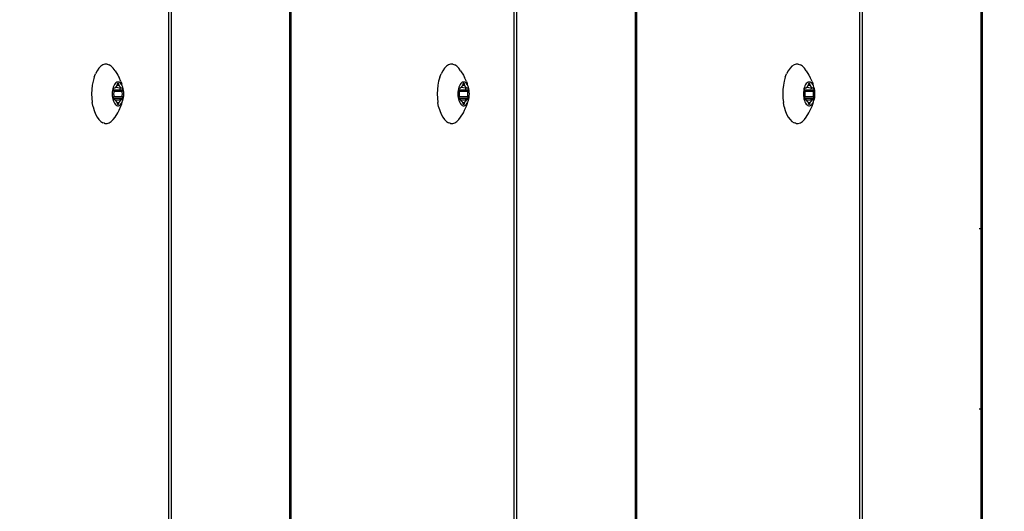
# Model space of a CAD drawing. Units: millimetres. Extents: x -418 to 1357, y -2038 to -810.
# Drawn here: x 488 to 505, y -1295 to -1287 of the extents above; entities that cross this region are included whole.
import ezdxf

# ---------------------------------------------------------------- set-up
doc = ezdxf.new("R2010")
doc.units = ezdxf.units.MM
doc.header["$LTSCALE"] = 20
doc.header["$PDSIZE"] = -1
doc.layers.add('VP-DIM', color=7, linetype='Continuous')
doc.layers.add('VP-EQ', color=7, linetype='Continuous', true_color=0x8a3492)
doc.dimstyles.get("Standard").update_dxf_attribs({"dimtxt": 14, "dimasz": 20, "dimexe": 20, "dimexo": 50, "dimgap": 20, "dimtad": 0, "dimdec": 0, "dimzin": 0, "dimdsep": 46, "dimtxsty": 'Standard', "dimcen": -0.09, "dimadec": 0, "dimazin": 0, "dimtfac": 1, "dimtdec": 4, "dimtofl": 0, "dimtmove": 0, "dimatfit": 3, "dimfxl": 70, "dimfxlon": 1, "dimtolj": 1, "dimtzin": 0, "dimarcsym": 0})

# ---------------------------------------------------------------- blocks, each defined once
blk = doc.blocks.new('RB1211-X1')
at = {"layer": 'VP-EQ', "color": 7}
for p, q in [((-100.884, 119.524), (-100.884, 263.134)), ((-100.843, 263.134), (-100.843, 119.524)), ((-94.882, 119.524), (-94.882, 263.134)), ((-94.841, 263.134), (-94.841, 119.524)), ((-92.783, 263.134), (-92.783, 119.524)), ((-92.76, 263.134), (-92.76, 119.524)), ((-88.879, 119.524), (-88.879, 263.134)), ((-88.839, 263.134), (-88.839, 119.524)), ((-86.781, 195.667), (-86.781, 186.897)), ((-86.758, 195.667), (-86.758, 186.897)), ((-98.785, 193.388), (-98.785, 189.267)), ((-98.762, 193.388), (-98.762, 189.267)), ((-102.097, 189.682), (-102.128, 189.639)), ((-102.064, 189.716), (-102.097, 189.682)), ((-102.028, 189.738), (-102.064, 189.716)), ((-101.991, 189.75), (-102.028, 189.738)), ((-101.991, 189.75), (-102.01, 189.749)), ((-101.954, 189.75), (-101.991, 189.75)), ((-101.954, 189.75), (-101.917, 189.738)), ((-101.881, 189.716), (-101.917, 189.738)), ((-101.847, 189.682), (-101.881, 189.716)), ((-101.817, 189.639), (-101.847, 189.682)), ((-96.095, 189.682), (-96.126, 189.639)), ((-96.062, 189.716), (-96.095, 189.682)), ((-96.026, 189.738), (-96.062, 189.716)), ((-95.989, 189.75), (-96.026, 189.738)), ((-95.989, 189.75), (-96.008, 189.749)), ((-95.952, 189.75), (-95.989, 189.75)), ((-95.952, 189.75), (-95.915, 189.738)), ((-95.879, 189.716), (-95.915, 189.738)), ((-95.845, 189.682), (-95.879, 189.716)), ((-95.814, 189.639), (-95.845, 189.682)), ((-90.093, 189.682), (-90.124, 189.639)), ((-90.06, 189.716), (-90.093, 189.682)), ((-90.024, 189.738), (-90.06, 189.716)), ((-89.987, 189.75), (-90.024, 189.738)), ((-89.987, 189.75), (-90.006, 189.749)), ((-89.95, 189.75), (-89.987, 189.75)), ((-89.95, 189.75), (-89.913, 189.738)), ((-89.877, 189.716), (-89.913, 189.738)), ((-89.843, 189.682), (-89.877, 189.716)), ((-89.812, 189.639), (-89.843, 189.682)), ((-102.179, 189.526), (-102.198, 189.46)), ((-102.179, 189.526), (-102.156, 189.586)), ((-102.128, 189.639), (-102.156, 189.586)), ((-101.817, 189.639), (-101.769, 189.564)), ((-101.769, 189.564), (-101.747, 189.521)), ((-101.714, 189.451), (-101.747, 189.521)), ((-96.177, 189.526), (-96.196, 189.46)), ((-96.177, 189.526), (-96.154, 189.586)), ((-96.126, 189.639), (-96.154, 189.586)), ((-95.814, 189.639), (-95.767, 189.564)), ((-95.767, 189.564), (-95.745, 189.521)), ((-95.712, 189.451), (-95.745, 189.521)), ((-90.175, 189.526), (-90.194, 189.46)), ((-90.175, 189.526), (-90.152, 189.586)), ((-90.124, 189.639), (-90.152, 189.586)), ((-89.812, 189.639), (-89.765, 189.564)), ((-89.765, 189.564), (-89.742, 189.521)), ((-89.71, 189.451), (-89.742, 189.521)), ((-102.22, 189.313), (-102.223, 189.236)), ((-102.211, 189.388), (-102.22, 189.313)), ((-102.198, 189.46), (-102.211, 189.388)), ((-101.855, 189.325), (-101.86, 189.297)), ((-101.847, 189.352), (-101.855, 189.325)), ((-101.838, 189.376), (-101.847, 189.352)), ((-101.844, 189.324), (-101.843, 189.329)), ((-101.844, 189.318), (-101.844, 189.324)), ((-101.844, 189.313), (-101.844, 189.318)), ((-101.843, 189.308), (-101.844, 189.313)), ((-101.843, 189.329), (-101.841, 189.333)), ((-101.841, 189.333), (-101.839, 189.336)), ((-101.839, 189.336), (-101.837, 189.338)), ((-101.827, 189.397), (-101.838, 189.376)), ((-101.837, 189.338), (-101.834, 189.339)), ((-101.834, 189.339), (-101.819, 189.339)), ((-101.815, 189.414), (-101.827, 189.397)), ((-101.819, 189.339), (-101.816, 189.34)), ((-101.816, 189.34), (-101.813, 189.342)), ((-101.801, 189.428), (-101.815, 189.414)), ((-101.813, 189.342), (-101.81, 189.346)), ((-101.81, 189.346), (-101.8, 189.361)), ((-101.728, 189.336), (-101.81, 189.346)), ((-101.787, 189.437), (-101.801, 189.428)), ((-101.8, 189.361), (-101.788, 189.372)), ((-101.788, 189.372), (-101.785, 189.375)), ((-101.772, 189.442), (-101.787, 189.437)), ((-101.785, 189.375), (-101.783, 189.38)), ((-101.783, 189.38), (-101.781, 189.385)), ((-101.781, 189.385), (-101.773, 189.411)), ((-101.781, 189.385), (-101.749, 189.385)), ((-101.773, 189.411), (-101.772, 189.415)), ((-101.773, 189.411), (-101.756, 189.411)), ((-101.757, 189.442), (-101.772, 189.442)), ((-101.772, 189.415), (-101.77, 189.419)), ((-101.77, 189.419), (-101.767, 189.421)), ((-101.767, 189.421), (-101.765, 189.421)), ((-101.765, 189.421), (-101.762, 189.421)), ((-101.762, 189.421), (-101.76, 189.419)), ((-101.76, 189.419), (-101.758, 189.415)), ((-101.758, 189.415), (-101.756, 189.411)), ((-101.742, 189.437), (-101.757, 189.442)), ((-101.756, 189.411), (-101.749, 189.385)), ((-101.749, 189.385), (-101.747, 189.38)), ((-101.747, 189.38), (-101.744, 189.375)), ((-101.744, 189.375), (-101.741, 189.372)), ((-101.728, 189.428), (-101.742, 189.437)), ((-101.741, 189.372), (-101.73, 189.361)), ((-101.73, 189.361), (-101.719, 189.346)), ((-101.728, 189.336), (-101.729, 189.346)), ((-101.715, 189.414), (-101.728, 189.428)), ((-101.728, 189.336), (-101.717, 189.342)), ((-101.726, 189.318), (-101.727, 189.333)), ((-101.725, 189.308), (-101.725, 189.313)), ((-101.719, 189.346), (-101.717, 189.342)), ((-101.717, 189.342), (-101.713, 189.34)), ((-101.717, 189.342), (-101.71, 189.339)), ((-101.702, 189.397), (-101.715, 189.414)), ((-101.714, 189.451), (-101.7, 189.414)), ((-101.713, 189.34), (-101.71, 189.339)), ((-101.71, 189.339), (-101.695, 189.339)), ((-101.691, 189.376), (-101.702, 189.397)), ((-101.691, 189.376), (-101.7, 189.414)), ((-101.695, 189.339), (-101.693, 189.338)), ((-101.693, 189.338), (-101.69, 189.336)), ((-101.682, 189.352), (-101.691, 189.376)), ((-101.69, 189.336), (-101.688, 189.333)), ((-101.688, 189.333), (-101.687, 189.329)), ((-101.687, 189.329), (-101.686, 189.324)), ((-101.686, 189.313), (-101.687, 189.308)), ((-101.686, 189.324), (-101.685, 189.318)), ((-101.685, 189.318), (-101.686, 189.313)), ((-101.674, 189.325), (-101.682, 189.352)), ((-101.669, 189.297), (-101.674, 189.325)), ((-96.218, 189.313), (-96.22, 189.236)), ((-96.209, 189.388), (-96.218, 189.313)), ((-96.196, 189.46), (-96.209, 189.388)), ((-95.853, 189.325), (-95.858, 189.297)), ((-95.845, 189.352), (-95.853, 189.325)), ((-95.836, 189.376), (-95.845, 189.352)), ((-95.842, 189.318), (-95.841, 189.324)), ((-95.841, 189.313), (-95.842, 189.318)), ((-95.841, 189.324), (-95.84, 189.329)), ((-95.84, 189.308), (-95.841, 189.313)), ((-95.84, 189.329), (-95.839, 189.333)), ((-95.839, 189.333), (-95.837, 189.336)), ((-95.837, 189.336), (-95.834, 189.338)), ((-95.825, 189.397), (-95.836, 189.376)), ((-95.834, 189.338), (-95.832, 189.339)), ((-95.832, 189.339), (-95.817, 189.339)), ((-95.813, 189.414), (-95.825, 189.397)), ((-95.817, 189.339), (-95.814, 189.34)), ((-95.814, 189.34), (-95.811, 189.342)), ((-95.799, 189.428), (-95.813, 189.414)), ((-95.811, 189.342), (-95.808, 189.346)), ((-95.808, 189.346), (-95.798, 189.361)), ((-95.726, 189.336), (-95.808, 189.346)), ((-95.785, 189.437), (-95.799, 189.428)), ((-95.798, 189.361), (-95.786, 189.372)), ((-95.786, 189.372), (-95.783, 189.375)), ((-95.77, 189.442), (-95.785, 189.437)), ((-95.783, 189.375), (-95.781, 189.38)), ((-95.781, 189.38), (-95.778, 189.385)), ((-95.778, 189.385), (-95.771, 189.411)), ((-95.778, 189.385), (-95.747, 189.385)), ((-95.771, 189.411), (-95.77, 189.415)), ((-95.771, 189.411), (-95.754, 189.411)), ((-95.755, 189.442), (-95.77, 189.442)), ((-95.77, 189.415), (-95.768, 189.419)), ((-95.768, 189.419), (-95.765, 189.421)), ((-95.765, 189.421), (-95.763, 189.421)), ((-95.763, 189.421), (-95.76, 189.421)), ((-95.76, 189.421), (-95.758, 189.419)), ((-95.758, 189.419), (-95.755, 189.415)), ((-95.74, 189.437), (-95.755, 189.442)), ((-95.755, 189.415), (-95.754, 189.411)), ((-95.754, 189.411), (-95.747, 189.385)), ((-95.747, 189.385), (-95.745, 189.38)), ((-95.745, 189.38), (-95.742, 189.375)), ((-95.742, 189.375), (-95.739, 189.372)), ((-95.726, 189.428), (-95.74, 189.437)), ((-95.739, 189.372), (-95.727, 189.361)), ((-95.727, 189.361), (-95.717, 189.346)), ((-95.727, 189.346), (-95.726, 189.336)), ((-95.712, 189.414), (-95.726, 189.428)), ((-95.726, 189.336), (-95.714, 189.342)), ((-95.724, 189.318), (-95.725, 189.333)), ((-95.723, 189.308), (-95.723, 189.313)), ((-95.717, 189.346), (-95.714, 189.342)), ((-95.714, 189.342), (-95.711, 189.34)), ((-95.714, 189.342), (-95.708, 189.339)), ((-95.712, 189.451), (-95.698, 189.414)), ((-95.7, 189.397), (-95.712, 189.414)), ((-95.711, 189.34), (-95.708, 189.339)), ((-95.708, 189.339), (-95.693, 189.339)), ((-95.689, 189.376), (-95.7, 189.397)), ((-95.689, 189.376), (-95.698, 189.414)), ((-95.693, 189.339), (-95.691, 189.338)), ((-95.691, 189.338), (-95.688, 189.336)), ((-95.68, 189.352), (-95.689, 189.376)), ((-95.688, 189.336), (-95.686, 189.333)), ((-95.686, 189.333), (-95.685, 189.329)), ((-95.685, 189.329), (-95.684, 189.324)), ((-95.684, 189.313), (-95.685, 189.308)), ((-95.684, 189.324), (-95.683, 189.318)), ((-95.683, 189.318), (-95.684, 189.313)), ((-95.672, 189.325), (-95.68, 189.352)), ((-95.667, 189.297), (-95.672, 189.325)), ((-90.216, 189.313), (-90.218, 189.236)), ((-90.207, 189.388), (-90.216, 189.313)), ((-90.194, 189.46), (-90.207, 189.388)), ((-89.851, 189.325), (-89.856, 189.297)), ((-89.843, 189.352), (-89.851, 189.325)), ((-89.834, 189.376), (-89.843, 189.352)), ((-89.84, 189.318), (-89.839, 189.324)), ((-89.839, 189.313), (-89.84, 189.318)), ((-89.839, 189.324), (-89.838, 189.329)), ((-89.838, 189.308), (-89.839, 189.313)), ((-89.838, 189.329), (-89.837, 189.333)), ((-89.837, 189.333), (-89.835, 189.336)), ((-89.835, 189.336), (-89.832, 189.338)), ((-89.823, 189.397), (-89.834, 189.376)), ((-89.832, 189.338), (-89.83, 189.339)), ((-89.83, 189.339), (-89.815, 189.339)), ((-89.81, 189.414), (-89.823, 189.397)), ((-89.815, 189.339), (-89.812, 189.34)), ((-89.812, 189.34), (-89.808, 189.342)), ((-89.797, 189.428), (-89.81, 189.414)), ((-89.808, 189.342), (-89.806, 189.346)), ((-89.806, 189.346), (-89.795, 189.361)), ((-89.724, 189.336), (-89.806, 189.346)), ((-89.783, 189.437), (-89.797, 189.428)), ((-89.795, 189.361), (-89.784, 189.372)), ((-89.784, 189.372), (-89.781, 189.375)), ((-89.768, 189.442), (-89.783, 189.437)), ((-89.781, 189.375), (-89.778, 189.38)), ((-89.778, 189.38), (-89.776, 189.385)), ((-89.776, 189.385), (-89.769, 189.411)), ((-89.776, 189.385), (-89.744, 189.385)), ((-89.769, 189.411), (-89.767, 189.415)), ((-89.769, 189.411), (-89.752, 189.411)), ((-89.753, 189.442), (-89.768, 189.442)), ((-89.767, 189.415), (-89.765, 189.419)), ((-89.765, 189.419), (-89.763, 189.421)), ((-89.763, 189.421), (-89.76, 189.421)), ((-89.76, 189.421), (-89.758, 189.421)), ((-89.758, 189.421), (-89.755, 189.419)), ((-89.755, 189.419), (-89.753, 189.415)), ((-89.738, 189.437), (-89.753, 189.442)), ((-89.753, 189.415), (-89.752, 189.411)), ((-89.752, 189.411), (-89.744, 189.385)), ((-89.744, 189.385), (-89.742, 189.38)), ((-89.742, 189.38), (-89.74, 189.375)), ((-89.74, 189.375), (-89.737, 189.372)), ((-89.724, 189.428), (-89.738, 189.437)), ((-89.737, 189.372), (-89.725, 189.361)), ((-89.725, 189.361), (-89.715, 189.346)), ((-89.725, 189.346), (-89.724, 189.336)), ((-89.71, 189.414), (-89.724, 189.428)), ((-89.724, 189.336), (-89.712, 189.342)), ((-89.722, 189.318), (-89.723, 189.333)), ((-89.721, 189.308), (-89.721, 189.313)), ((-89.715, 189.346), (-89.712, 189.342)), ((-89.712, 189.342), (-89.709, 189.34)), ((-89.712, 189.342), (-89.706, 189.339)), ((-89.71, 189.451), (-89.695, 189.414)), ((-89.698, 189.397), (-89.71, 189.414)), ((-89.709, 189.34), (-89.706, 189.339)), ((-89.706, 189.339), (-89.691, 189.339)), ((-89.687, 189.376), (-89.698, 189.397)), ((-89.687, 189.376), (-89.695, 189.414)), ((-89.691, 189.339), (-89.689, 189.338)), ((-89.689, 189.338), (-89.686, 189.336)), ((-89.678, 189.352), (-89.687, 189.376)), ((-89.686, 189.336), (-89.684, 189.333)), ((-89.684, 189.333), (-89.682, 189.329)), ((-89.682, 189.329), (-89.681, 189.324)), ((-89.681, 189.313), (-89.682, 189.308)), ((-89.681, 189.324), (-89.681, 189.318)), ((-89.681, 189.318), (-89.681, 189.313)), ((-89.67, 189.325), (-89.678, 189.352)), ((-89.665, 189.297), (-89.67, 189.325)), ((-102.223, 189.236), (-102.22, 189.159)), ((-102.22, 189.159), (-102.211, 189.084)), ((-101.864, 189.267), (-101.865, 189.236)), ((-101.865, 189.236), (-101.864, 189.205)), ((-101.86, 189.297), (-101.864, 189.267)), ((-101.864, 189.205), (-101.86, 189.175)), ((-101.86, 189.175), (-101.855, 189.147)), ((-101.855, 189.147), (-101.847, 189.12)), ((-101.844, 189.159), (-101.843, 189.164)), ((-101.844, 189.154), (-101.844, 189.159)), ((-101.844, 189.148), (-101.844, 189.154)), ((-101.843, 189.143), (-101.844, 189.148)), ((-101.835, 189.282), (-101.843, 189.308)), ((-101.843, 189.308), (-101.725, 189.308)), ((-101.843, 189.164), (-101.835, 189.19)), ((-101.843, 189.164), (-101.687, 189.164)), ((-101.841, 189.139), (-101.843, 189.143)), ((-101.839, 189.136), (-101.841, 189.139)), ((-101.834, 189.276), (-101.835, 189.282)), ((-101.835, 189.282), (-101.694, 189.282)), ((-101.835, 189.236), (-101.834, 189.261)), ((-101.834, 189.211), (-101.835, 189.236)), ((-101.835, 189.19), (-101.834, 189.196)), ((-101.835, 189.19), (-101.694, 189.19)), ((-101.833, 189.269), (-101.834, 189.276)), ((-101.834, 189.261), (-101.833, 189.269)), ((-101.833, 189.204), (-101.834, 189.211)), ((-101.834, 189.196), (-101.833, 189.204)), ((-101.727, 189.139), (-101.726, 189.154)), ((-101.725, 189.308), (-101.687, 189.308)), ((-101.695, 189.276), (-101.696, 189.269)), ((-101.696, 189.269), (-101.696, 189.261)), ((-101.696, 189.261), (-101.695, 189.236)), ((-101.695, 189.236), (-101.696, 189.211)), ((-101.696, 189.211), (-101.696, 189.204)), ((-101.696, 189.204), (-101.695, 189.196)), ((-101.694, 189.282), (-101.695, 189.276)), ((-101.695, 189.196), (-101.694, 189.19)), ((-101.687, 189.308), (-101.694, 189.282)), ((-101.694, 189.19), (-101.687, 189.164)), ((-101.688, 189.139), (-101.69, 189.136)), ((-101.687, 189.143), (-101.688, 189.139)), ((-101.687, 189.164), (-101.686, 189.159)), ((-101.686, 189.148), (-101.687, 189.143)), ((-101.686, 189.159), (-101.685, 189.154)), ((-101.685, 189.154), (-101.686, 189.148)), ((-101.682, 189.12), (-101.674, 189.147)), ((-101.674, 189.147), (-101.669, 189.175)), ((-101.666, 189.267), (-101.669, 189.297)), ((-101.669, 189.175), (-101.666, 189.205)), ((-101.665, 189.236), (-101.666, 189.267)), ((-101.666, 189.205), (-101.665, 189.236)), ((-98.785, 189.267), (-98.762, 189.267)), ((-98.785, 189.267), (-98.785, 186.939)), ((-98.762, 189.267), (-98.762, 186.938)), ((-96.22, 189.236), (-96.218, 189.159)), ((-96.218, 189.159), (-96.209, 189.084)), ((-95.861, 189.267), (-95.863, 189.236)), ((-95.863, 189.236), (-95.861, 189.205)), ((-95.858, 189.297), (-95.861, 189.267)), ((-95.861, 189.205), (-95.858, 189.175)), ((-95.858, 189.175), (-95.853, 189.147)), ((-95.853, 189.147), (-95.845, 189.12)), ((-95.842, 189.154), (-95.841, 189.159)), ((-95.841, 189.148), (-95.842, 189.154)), ((-95.841, 189.159), (-95.84, 189.164)), ((-95.84, 189.143), (-95.841, 189.148)), ((-95.833, 189.282), (-95.84, 189.308)), ((-95.84, 189.308), (-95.723, 189.308)), ((-95.84, 189.164), (-95.833, 189.19)), ((-95.84, 189.164), (-95.685, 189.164)), ((-95.839, 189.139), (-95.84, 189.143)), ((-95.837, 189.136), (-95.839, 189.139)), ((-95.832, 189.276), (-95.833, 189.282)), ((-95.833, 189.282), (-95.692, 189.282)), ((-95.833, 189.236), (-95.831, 189.261)), ((-95.831, 189.211), (-95.833, 189.236)), ((-95.833, 189.19), (-95.832, 189.196)), ((-95.833, 189.19), (-95.692, 189.19)), ((-95.831, 189.269), (-95.832, 189.276)), ((-95.832, 189.196), (-95.831, 189.204)), ((-95.831, 189.261), (-95.831, 189.269)), ((-95.831, 189.204), (-95.831, 189.211)), ((-95.725, 189.139), (-95.724, 189.154)), ((-95.723, 189.308), (-95.685, 189.308)), ((-95.693, 189.276), (-95.694, 189.269)), ((-95.694, 189.269), (-95.694, 189.261)), ((-95.694, 189.261), (-95.692, 189.236)), ((-95.692, 189.236), (-95.694, 189.211)), ((-95.694, 189.211), (-95.694, 189.204)), ((-95.694, 189.204), (-95.693, 189.196)), ((-95.692, 189.282), (-95.693, 189.276)), ((-95.693, 189.196), (-95.692, 189.19)), ((-95.685, 189.308), (-95.692, 189.282)), ((-95.692, 189.19), (-95.685, 189.164)), ((-95.686, 189.139), (-95.688, 189.136)), ((-95.685, 189.143), (-95.686, 189.139)), ((-95.685, 189.164), (-95.684, 189.159)), ((-95.684, 189.148), (-95.685, 189.143)), ((-95.684, 189.159), (-95.683, 189.154)), ((-95.683, 189.154), (-95.684, 189.148)), ((-95.68, 189.12), (-95.672, 189.147)), ((-95.672, 189.147), (-95.667, 189.175)), ((-95.664, 189.267), (-95.667, 189.297)), ((-95.667, 189.175), (-95.664, 189.205)), ((-95.662, 189.236), (-95.664, 189.267)), ((-95.664, 189.205), (-95.662, 189.236)), ((-90.218, 189.236), (-90.216, 189.159)), ((-90.216, 189.159), (-90.207, 189.084)), ((-89.859, 189.267), (-89.86, 189.236)), ((-89.86, 189.236), (-89.859, 189.205)), ((-89.856, 189.297), (-89.859, 189.267)), ((-89.859, 189.205), (-89.856, 189.175)), ((-89.856, 189.175), (-89.851, 189.147)), ((-89.851, 189.147), (-89.843, 189.12)), ((-89.84, 189.154), (-89.839, 189.159)), ((-89.839, 189.148), (-89.84, 189.154)), ((-89.839, 189.159), (-89.838, 189.164)), ((-89.838, 189.143), (-89.839, 189.148)), ((-89.831, 189.282), (-89.838, 189.308)), ((-89.838, 189.308), (-89.721, 189.308)), ((-89.838, 189.164), (-89.831, 189.19)), ((-89.838, 189.164), (-89.682, 189.164)), ((-89.837, 189.139), (-89.838, 189.143)), ((-89.835, 189.136), (-89.837, 189.139)), ((-89.83, 189.276), (-89.831, 189.282)), ((-89.831, 189.282), (-89.69, 189.282)), ((-89.831, 189.19), (-89.83, 189.196)), ((-89.831, 189.19), (-89.69, 189.19)), ((-89.829, 189.269), (-89.83, 189.276)), ((-89.83, 189.236), (-89.829, 189.261)), ((-89.829, 189.211), (-89.83, 189.236)), ((-89.83, 189.196), (-89.829, 189.204)), ((-89.829, 189.261), (-89.829, 189.269)), ((-89.829, 189.204), (-89.829, 189.211)), ((-89.723, 189.139), (-89.722, 189.154)), ((-89.721, 189.308), (-89.682, 189.308)), ((-89.691, 189.276), (-89.692, 189.269)), ((-89.692, 189.269), (-89.691, 189.261)), ((-89.691, 189.211), (-89.692, 189.204)), ((-89.692, 189.204), (-89.691, 189.196)), ((-89.69, 189.282), (-89.691, 189.276)), ((-89.691, 189.261), (-89.69, 189.236)), ((-89.69, 189.236), (-89.691, 189.211)), ((-89.691, 189.196), (-89.69, 189.19)), ((-89.682, 189.308), (-89.69, 189.282)), ((-89.69, 189.19), (-89.682, 189.164)), ((-89.684, 189.139), (-89.686, 189.136)), ((-89.682, 189.143), (-89.684, 189.139)), ((-89.682, 189.164), (-89.681, 189.159)), ((-89.681, 189.148), (-89.682, 189.143)), ((-89.681, 189.159), (-89.681, 189.154)), ((-89.681, 189.154), (-89.681, 189.148)), ((-89.678, 189.12), (-89.67, 189.147)), ((-89.67, 189.147), (-89.665, 189.175)), ((-89.661, 189.267), (-89.665, 189.297)), ((-89.665, 189.175), (-89.661, 189.205)), ((-89.66, 189.236), (-89.661, 189.267)), ((-89.661, 189.205), (-89.66, 189.236)), ((-102.198, 189.013), (-102.211, 189.084)), ((-102.198, 189.013), (-102.179, 188.946)), ((-101.847, 189.12), (-101.838, 189.096)), ((-101.837, 189.134), (-101.839, 189.136)), ((-101.838, 189.096), (-101.827, 189.075)), ((-101.834, 189.133), (-101.837, 189.134)), ((-101.819, 189.133), (-101.834, 189.133)), ((-101.827, 189.075), (-101.815, 189.058)), ((-101.816, 189.132), (-101.819, 189.133)), ((-101.819, 189.133), (-101.813, 189.13)), ((-101.813, 189.13), (-101.816, 189.132)), ((-101.815, 189.058), (-101.801, 189.044)), ((-101.81, 189.126), (-101.813, 189.13)), ((-101.8, 189.111), (-101.81, 189.126)), ((-101.729, 189.126), (-101.81, 189.126)), ((-101.801, 189.044), (-101.787, 189.035)), ((-101.788, 189.1), (-101.8, 189.111)), ((-101.785, 189.097), (-101.788, 189.1)), ((-101.787, 189.035), (-101.772, 189.031)), ((-101.783, 189.093), (-101.785, 189.097)), ((-101.781, 189.087), (-101.783, 189.093)), ((-101.773, 189.061), (-101.781, 189.087)), ((-101.781, 189.087), (-101.749, 189.087)), ((-101.772, 189.057), (-101.773, 189.061)), ((-101.773, 189.061), (-101.756, 189.061)), ((-101.77, 189.053), (-101.772, 189.057)), ((-101.772, 189.031), (-101.757, 189.031)), ((-101.767, 189.051), (-101.77, 189.053)), ((-101.765, 189.051), (-101.767, 189.051)), ((-101.762, 189.051), (-101.765, 189.051)), ((-101.76, 189.053), (-101.762, 189.051)), ((-101.758, 189.057), (-101.76, 189.053)), ((-101.756, 189.061), (-101.758, 189.057)), ((-101.757, 189.031), (-101.742, 189.035)), ((-101.749, 189.087), (-101.756, 189.061)), ((-101.747, 189.093), (-101.749, 189.087)), ((-101.744, 189.097), (-101.747, 189.093)), ((-101.747, 188.951), (-101.714, 189.021)), ((-101.741, 189.1), (-101.744, 189.097)), ((-101.742, 189.035), (-101.728, 189.044)), ((-101.73, 189.111), (-101.741, 189.1)), ((-101.719, 189.126), (-101.73, 189.111)), ((-101.729, 189.126), (-101.728, 189.136)), ((-101.719, 189.126), (-101.729, 189.126)), ((-101.728, 189.044), (-101.715, 189.058)), ((-101.717, 189.13), (-101.719, 189.126)), ((-101.713, 189.132), (-101.717, 189.13)), ((-101.715, 189.058), (-101.702, 189.075)), ((-101.714, 189.021), (-101.7, 189.058)), ((-101.71, 189.133), (-101.713, 189.132)), ((-101.695, 189.133), (-101.71, 189.133)), ((-101.702, 189.075), (-101.691, 189.096)), ((-101.7, 189.058), (-101.691, 189.096)), ((-101.693, 189.134), (-101.695, 189.133)), ((-101.69, 189.136), (-101.693, 189.134)), ((-101.691, 189.096), (-101.682, 189.12)), ((-96.196, 189.013), (-96.209, 189.084)), ((-96.196, 189.013), (-96.177, 188.946)), ((-95.845, 189.12), (-95.836, 189.096)), ((-95.834, 189.134), (-95.837, 189.136)), ((-95.836, 189.096), (-95.825, 189.075)), ((-95.832, 189.133), (-95.834, 189.134)), ((-95.817, 189.133), (-95.832, 189.133)), ((-95.825, 189.075), (-95.813, 189.058)), ((-95.814, 189.132), (-95.817, 189.133)), ((-95.817, 189.133), (-95.811, 189.13)), ((-95.811, 189.13), (-95.814, 189.132)), ((-95.813, 189.058), (-95.799, 189.044)), ((-95.808, 189.126), (-95.811, 189.13)), ((-95.798, 189.111), (-95.808, 189.126)), ((-95.727, 189.126), (-95.808, 189.126)), ((-95.799, 189.044), (-95.785, 189.035)), ((-95.786, 189.1), (-95.798, 189.111)), ((-95.783, 189.097), (-95.786, 189.1)), ((-95.785, 189.035), (-95.77, 189.031)), ((-95.781, 189.093), (-95.783, 189.097)), ((-95.778, 189.087), (-95.781, 189.093)), ((-95.771, 189.061), (-95.778, 189.087)), ((-95.778, 189.087), (-95.747, 189.087)), ((-95.77, 189.057), (-95.771, 189.061)), ((-95.771, 189.061), (-95.754, 189.061)), ((-95.768, 189.053), (-95.77, 189.057)), ((-95.77, 189.031), (-95.755, 189.031)), ((-95.765, 189.051), (-95.768, 189.053)), ((-95.763, 189.051), (-95.765, 189.051)), ((-95.76, 189.051), (-95.763, 189.051)), ((-95.758, 189.053), (-95.76, 189.051)), ((-95.755, 189.057), (-95.758, 189.053)), ((-95.754, 189.061), (-95.755, 189.057)), ((-95.755, 189.031), (-95.74, 189.035)), ((-95.747, 189.087), (-95.754, 189.061)), ((-95.745, 189.093), (-95.747, 189.087)), ((-95.742, 189.097), (-95.745, 189.093)), ((-95.745, 188.951), (-95.712, 189.021)), ((-95.739, 189.1), (-95.742, 189.097)), ((-95.74, 189.035), (-95.726, 189.044)), ((-95.727, 189.111), (-95.739, 189.1)), ((-95.727, 189.126), (-95.726, 189.136)), ((-95.717, 189.126), (-95.727, 189.111)), ((-95.717, 189.126), (-95.727, 189.126)), ((-95.726, 189.044), (-95.712, 189.058)), ((-95.714, 189.13), (-95.717, 189.126)), ((-95.711, 189.132), (-95.714, 189.13)), ((-95.712, 189.058), (-95.7, 189.075)), ((-95.712, 189.021), (-95.698, 189.058)), ((-95.708, 189.133), (-95.711, 189.132)), ((-95.693, 189.133), (-95.708, 189.133)), ((-95.7, 189.075), (-95.689, 189.096)), ((-95.698, 189.058), (-95.689, 189.096)), ((-95.691, 189.134), (-95.693, 189.133)), ((-95.688, 189.136), (-95.691, 189.134)), ((-95.689, 189.096), (-95.68, 189.12)), ((-90.194, 189.013), (-90.207, 189.084)), ((-90.194, 189.013), (-90.175, 188.946)), ((-89.843, 189.12), (-89.834, 189.096)), ((-89.832, 189.134), (-89.835, 189.136)), ((-89.834, 189.096), (-89.823, 189.075)), ((-89.83, 189.133), (-89.832, 189.134)), ((-89.815, 189.133), (-89.83, 189.133)), ((-89.823, 189.075), (-89.81, 189.058)), ((-89.812, 189.132), (-89.815, 189.133)), ((-89.815, 189.133), (-89.808, 189.13)), ((-89.808, 189.13), (-89.812, 189.132)), ((-89.81, 189.058), (-89.797, 189.044)), ((-89.806, 189.126), (-89.808, 189.13)), ((-89.795, 189.111), (-89.806, 189.126)), ((-89.725, 189.126), (-89.806, 189.126)), ((-89.797, 189.044), (-89.783, 189.035)), ((-89.784, 189.1), (-89.795, 189.111)), ((-89.781, 189.097), (-89.784, 189.1)), ((-89.783, 189.035), (-89.768, 189.031)), ((-89.778, 189.093), (-89.781, 189.097)), ((-89.776, 189.087), (-89.778, 189.093)), ((-89.769, 189.061), (-89.776, 189.087)), ((-89.776, 189.087), (-89.744, 189.087)), ((-89.767, 189.057), (-89.769, 189.061)), ((-89.769, 189.061), (-89.752, 189.061)), ((-89.768, 189.031), (-89.753, 189.031)), ((-89.765, 189.053), (-89.767, 189.057)), ((-89.763, 189.051), (-89.765, 189.053)), ((-89.76, 189.051), (-89.763, 189.051)), ((-89.758, 189.051), (-89.76, 189.051)), ((-89.755, 189.053), (-89.758, 189.051)), ((-89.753, 189.057), (-89.755, 189.053)), ((-89.752, 189.061), (-89.753, 189.057)), ((-89.753, 189.031), (-89.738, 189.035)), ((-89.744, 189.087), (-89.752, 189.061)), ((-89.742, 189.093), (-89.744, 189.087)), ((-89.74, 189.097), (-89.742, 189.093)), ((-89.742, 188.951), (-89.71, 189.021)), ((-89.737, 189.1), (-89.74, 189.097)), ((-89.738, 189.035), (-89.724, 189.044)), ((-89.725, 189.111), (-89.737, 189.1)), ((-89.725, 189.126), (-89.724, 189.136)), ((-89.715, 189.126), (-89.725, 189.111)), ((-89.715, 189.126), (-89.725, 189.126)), ((-89.724, 189.044), (-89.71, 189.058)), ((-89.712, 189.13), (-89.715, 189.126)), ((-89.709, 189.132), (-89.712, 189.13)), ((-89.71, 189.058), (-89.698, 189.075)), ((-89.71, 189.021), (-89.695, 189.058)), ((-89.706, 189.133), (-89.709, 189.132)), ((-89.691, 189.133), (-89.706, 189.133)), ((-89.698, 189.075), (-89.687, 189.096)), ((-89.695, 189.058), (-89.687, 189.096)), ((-89.689, 189.134), (-89.691, 189.133)), ((-89.686, 189.136), (-89.689, 189.134)), ((-89.687, 189.096), (-89.678, 189.12)), ((-102.179, 188.946), (-102.156, 188.886)), ((-102.156, 188.886), (-102.128, 188.833)), ((-102.128, 188.833), (-102.097, 188.79)), ((-101.847, 188.79), (-101.817, 188.833)), ((-101.817, 188.833), (-101.769, 188.908)), ((-101.769, 188.908), (-101.747, 188.951)), ((-96.177, 188.946), (-96.154, 188.886)), ((-96.154, 188.886), (-96.126, 188.833)), ((-96.126, 188.833), (-96.095, 188.79)), ((-95.845, 188.79), (-95.814, 188.833)), ((-95.814, 188.833), (-95.767, 188.908)), ((-95.767, 188.908), (-95.745, 188.951)), ((-90.175, 188.946), (-90.152, 188.886)), ((-90.152, 188.886), (-90.124, 188.833)), ((-90.124, 188.833), (-90.093, 188.79)), ((-89.843, 188.79), (-89.812, 188.833)), ((-89.812, 188.833), (-89.765, 188.908)), ((-89.765, 188.908), (-89.742, 188.951)), ((-102.097, 188.79), (-102.064, 188.757)), ((-102.064, 188.757), (-102.028, 188.734)), ((-101.999, 188.725), (-102.028, 188.734)), ((-101.999, 188.725), (-102.01, 188.723)), ((-101.991, 188.722), (-101.999, 188.725)), ((-101.991, 188.722), (-101.954, 188.722)), ((-101.954, 188.722), (-101.917, 188.734)), ((-101.917, 188.734), (-101.881, 188.757)), ((-101.881, 188.757), (-101.847, 188.79)), ((-96.095, 188.79), (-96.062, 188.757)), ((-96.062, 188.757), (-96.026, 188.734)), ((-95.996, 188.725), (-96.026, 188.734)), ((-95.996, 188.725), (-96.008, 188.723)), ((-95.989, 188.722), (-95.996, 188.725)), ((-95.989, 188.722), (-95.952, 188.722)), ((-95.952, 188.722), (-95.915, 188.734)), ((-95.915, 188.734), (-95.879, 188.757)), ((-95.879, 188.757), (-95.845, 188.79)), ((-90.093, 188.79), (-90.06, 188.757)), ((-90.06, 188.757), (-90.024, 188.734)), ((-89.994, 188.725), (-90.024, 188.734)), ((-89.994, 188.725), (-90.006, 188.723)), ((-89.987, 188.722), (-89.994, 188.725)), ((-89.987, 188.722), (-89.95, 188.722)), ((-89.95, 188.722), (-89.913, 188.734)), ((-89.913, 188.734), (-89.877, 188.757)), ((-89.877, 188.757), (-89.843, 188.79)), ((-98.785, 186.939), (-98.762, 186.938)), ((-98.785, 186.939), (-98.785, 183.807)), ((-98.762, 186.938), (-98.762, 183.807)), ((-86.809, 186.897), (-86.781, 186.897)), ((-86.781, 186.897), (-86.758, 186.897)), ((-86.781, 186.897), (-86.781, 183.765)), ((-86.758, 186.897), (-86.758, 183.765)), ((-98.785, 183.807), (-98.762, 183.807)), ((-98.785, 183.807), (-98.785, 148.318)), ((-98.762, 183.807), (-98.762, 148.296)), ((-86.809, 183.766), (-86.781, 183.765)), ((-86.781, 183.765), (-86.758, 183.765)), ((-86.781, 183.765), (-86.781, 148.311)), ((-86.758, 183.765), (-86.758, 148.319))]:
    blk.add_line(p, q, dxfattribs=at)
blk = doc.blocks.new('RB1211-X1 2D')
blk.add_blockref('RB1211-X1', (591.714, -1477.256))
blk = doc.blocks.new('*D50')
at = {"layer": 'Defpoints', "color": 0}
for p in [(883.682, -885.166), (883.682, -1276.326), (198.687, -1310.287)]:
    blk.add_point(p, dxfattribs=at)
at = {"layer": 'VP-DIM', "color": 0, "lineweight": -2}
for p, q in [((198.687, -955.166), (198.687, -865.166)), ((883.682, -955.166), (883.682, -865.166)), ((218.687, -885.166), (502.517, -885.166)), ((863.682, -885.166), (579.851, -885.166))]:
    blk.add_line(p, q, dxfattribs=at)
at = {"layer": 'VP-DIM', "color": 0}
for points in [[(218.687, -881.833), (218.687, -888.5), (198.687, -885.166)], [(863.682, -888.5), (863.682, -881.833), (883.682, -885.166)]]:
    blk.add_solid(points, dxfattribs=at)
at = {"layer": 'VP-DIM', "color": 0, "insert": (541.184, -885.166), "char_height": 14, "attachment_point": 5}
blk.add_mtext('\\A1;685', dxfattribs=at)
blk = doc.blocks.new('*D51')
at = {"layer": 'Defpoints', "color": 0}
for p in [(788.007, -955.477), (434.809, -2038.421), (1337.19, -2038.421)]:
    blk.add_point(p, dxfattribs=at)
at = {"layer": 'VP-DIM', "color": 0, "lineweight": -2}
for p, q in [((1267.19, -955.477), (1357.19, -955.477)), ((1337.19, -975.477), (1337.19, -1430.882)), ((1337.19, -2018.421), (1337.19, -1515.215)), ((1267.19, -2038.421), (1357.19, -2038.421))]:
    blk.add_line(p, q, dxfattribs=at)
at = {"layer": 'VP-DIM', "color": 0}
for points in [[(1340.523, -975.477), (1333.856, -975.477), (1337.19, -955.477)], [(1333.856, -2018.421), (1340.523, -2018.421), (1337.19, -2038.421)]]:
    blk.add_solid(points, dxfattribs=at)
at = {"layer": 'VP-DIM', "color": 0, "insert": (1337.19, -1473.049), "char_height": 14, "attachment_point": 5, "rotation": 90}
blk.add_mtext('\\A1;1083', dxfattribs=at)
blk = doc.blocks.new('*D52')
at = {"layer": 'Defpoints', "color": 0}
for p in [(805.583, -1105.477), (1253.19, -1105.477), (457.291, -1838.407)]:
    blk.add_point(p, dxfattribs=at)
at = {"layer": 'VP-DIM', "color": 0, "lineweight": -2}
for p, q in [((1183.19, -1105.477), (1273.19, -1105.477)), ((1253.19, -1125.477), (1253.19, -1438.055)), ((1253.19, -1818.407), (1253.19, -1515.388)), ((1183.19, -1838.407), (1273.19, -1838.407))]:
    blk.add_line(p, q, dxfattribs=at)
at = {"layer": 'VP-DIM', "color": 0}
for points in [[(1256.523, -1125.477), (1249.856, -1125.477), (1253.19, -1105.477)], [(1249.856, -1818.407), (1256.523, -1818.407), (1253.19, -1838.407)]]:
    blk.add_solid(points, dxfattribs=at)
at = {"layer": 'VP-DIM', "color": 0, "insert": (1253.19, -1476.722), "char_height": 14, "attachment_point": 5, "rotation": 90}
blk.add_mtext('\\A1;733', dxfattribs=at)

msp = doc.modelspace()

# ---------------------------------------------------------------- block references
at = {"layer": 'VP-EQ', "color": 3}
msp.add_blockref('RB1211-X1 2D', (0, 0), dxfattribs=at)

# ---------------------------------------------------------------- dimensions: what is measured, and where the dimension line sits
at = {"layer": 'VP-DIM', "color": 0}
dim = msp.add_linear_dim(base=(883.682, -885.166), p1=(198.687, -1310.287), p2=(883.682, -1276.326), dimstyle='Standard', dxfattribs=at)
dim.commit()
dim.dimension.update_dxf_attribs({"geometry": '*D50', "text_midpoint": (541.184, -885.166), "dimtype": 160})
for base, p1, p2, picture, middle in [((1337.19, -2038.421), (788.007, -955.477), (434.809, -2038.421), '*D51', (1337.19, -1473.049)), ((1253.19, -1105.477), (457.291, -1838.407), (805.583, -1105.477), '*D52', (1253.19, -1476.722))]:
    dim = msp.add_linear_dim(base=base, p1=p1, p2=p2, angle=90, dimstyle='Standard', dxfattribs=at)
    dim.commit()
    dim.dimension.update_dxf_attribs({"geometry": picture, "text_midpoint": middle, "dimtype": 160})

doc.saveas('drawing.dxf')
